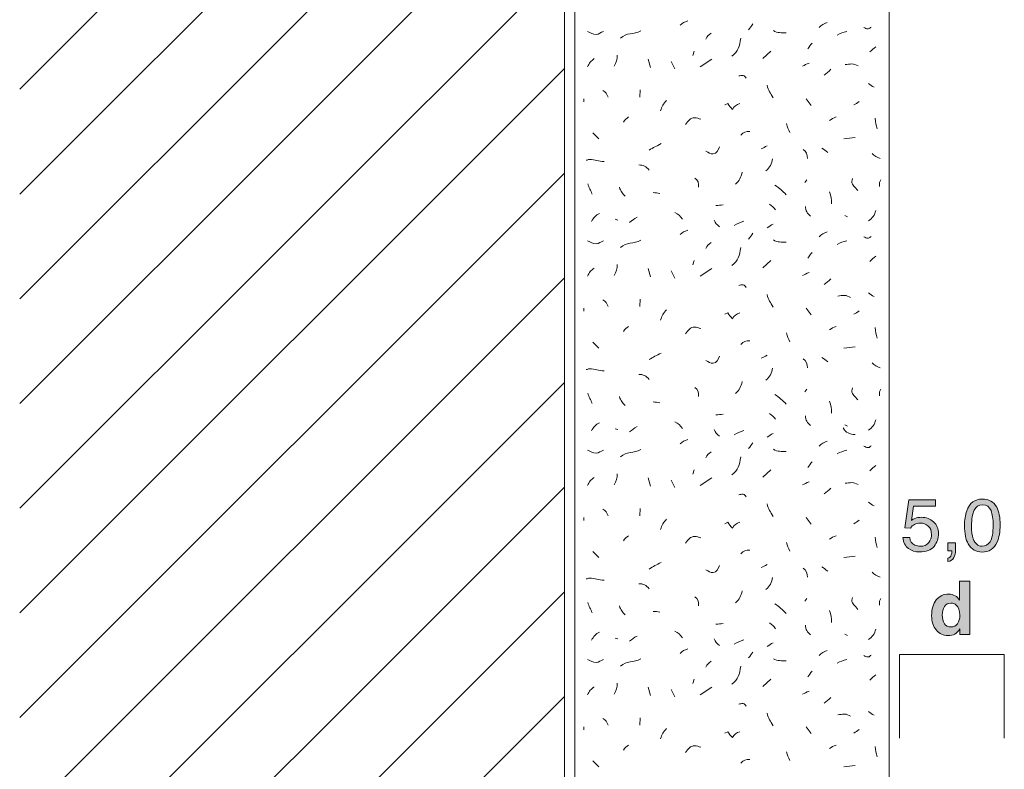
# Model space of a CAD drawing. Units: millimetres. Extents: x 0 to 208, y -210 to 0.
# Drawn here: x 0 to 47, y -72 to -37 of the extents above; entities that cross this region are included whole.
import ezdxf

# ---------------------------------------------------------------- set-up
doc = ezdxf.new("R2010")
doc.units = ezdxf.units.MM
doc.header["$MEASUREMENT"] = 0
for name, color, linetype in [('B_BEMASSUNG', 7, 'Continuous'), ('B_BEMASSUNG_TXT', 7, 'Continuous'), ('L1', 7, 'Continuous'), ('MAUERWERK', 7, 'Continuous'), ('P_PUTZ', 7, 'Continuous')]:
    doc.layers.add(name, color=color, linetype=linetype)

# ---------------------------------------------------------------- blocks, each defined once
blk = doc.blocks.new('block 53')
at = {"layer": 'B_BEMASSUNG_TXT'}
h = blk.add_hatch(color=250, dxfattribs=at)
h.dxf.hatch_style = 2
edge = h.paths.add_edge_path()
edge.add_spline(control_points=[(44.647, -64.189), (44.736, -64.239), (44.808, -64.308), (44.863, -64.396), (44.863, -64.396), (44.863, -63.501), (44.863, -63.501), (44.863, -63.501), (45.361, -63.501), (45.361, -63.501), (45.361, -63.501), (45.361, -66.036), (45.361, -66.036), (45.361, -66.036), (44.883, -66.036), (44.883, -66.036), (44.883, -66.036), (44.883, -65.777), (44.883, -65.777), (44.813, -65.888), (44.734, -65.969), (44.644, -66.019), (44.554, -66.07), (44.443, -66.095), (44.31, -66.095), (44.09, -66.095), (43.906, -66.006), (43.756, -65.829), (43.606, -65.651), (43.531, -65.424), (43.531, -65.146), (43.531, -64.826), (43.605, -64.573), (43.753, -64.39), (43.9, -64.206), (44.097, -64.114), (44.344, -64.114), (44.458, -64.114), (44.559, -64.139), (44.647, -64.189)], knot_values=[0, 0, 0, 0, 1, 1, 1, 2, 2, 2, 3, 3, 3, 4, 4, 4, 5, 5, 5, 6, 6, 6, 7, 7, 7, 8, 8, 8, 9, 9, 9, 10, 10, 10, 11, 11, 11, 12, 12, 12, 13, 13, 13, 13], degree=3, periodic=1)
edge = h.paths.add_edge_path()
edge.add_spline(control_points=[(44.768, -65.526), (44.84, -65.423), (44.877, -65.289), (44.877, -65.125), (44.877, -64.896), (44.819, -64.731), (44.703, -64.633), (44.631, -64.573), (44.549, -64.543), (44.454, -64.543), (44.311, -64.543), (44.205, -64.597), (44.139, -64.706), (44.071, -64.814), (44.038, -64.949), (44.038, -65.11), (44.038, -65.283), (44.072, -65.422), (44.14, -65.526), (44.208, -65.63), (44.312, -65.681), (44.451, -65.681), (44.59, -65.681), (44.696, -65.63), (44.768, -65.526)], knot_values=[0, 0, 0, 0, 1, 1, 1, 2, 2, 2, 3, 3, 3, 4, 4, 4, 5, 5, 5, 6, 6, 6, 7, 7, 7, 8, 8, 8, 8], degree=3, periodic=1)
at = {"layer": 'B_BEMASSUNG_TXT', "lineweight": 0}
for points, knots in [([(44.647, -64.189), (44.736, -64.239), (44.808, -64.308), (44.863, -64.396), (44.863, -64.396), (44.863, -63.501), (44.863, -63.501), (44.863, -63.501), (45.361, -63.501), (45.361, -63.501), (45.361, -63.501), (45.361, -66.036), (45.361, -66.036), (45.361, -66.036), (44.883, -66.036), (44.883, -66.036), (44.883, -66.036), (44.883, -65.777), (44.883, -65.777), (44.813, -65.888), (44.734, -65.969), (44.644, -66.019), (44.554, -66.07), (44.443, -66.095), (44.31, -66.095), (44.09, -66.095), (43.906, -66.006), (43.756, -65.829), (43.606, -65.651), (43.531, -65.424), (43.531, -65.146), (43.531, -64.826), (43.605, -64.573), (43.753, -64.39), (43.9, -64.206), (44.097, -64.114), (44.344, -64.114), (44.458, -64.114), (44.559, -64.139), (44.647, -64.189)], [0, 0, 0, 0, 1, 1, 1, 2, 2, 2, 3, 3, 3, 4, 4, 4, 5, 5, 5, 6, 6, 6, 7, 7, 7, 8, 8, 8, 9, 9, 9, 10, 10, 10, 11, 11, 11, 12, 12, 12, 13, 13, 13, 13]), ([(44.768, -65.526), (44.84, -65.423), (44.877, -65.289), (44.877, -65.125), (44.877, -64.896), (44.819, -64.731), (44.703, -64.633), (44.631, -64.573), (44.549, -64.543), (44.454, -64.543), (44.311, -64.543), (44.205, -64.597), (44.139, -64.706), (44.071, -64.814), (44.038, -64.949), (44.038, -65.11), (44.038, -65.283), (44.072, -65.422), (44.14, -65.526), (44.208, -65.63), (44.312, -65.681), (44.451, -65.681), (44.59, -65.681), (44.696, -65.63), (44.768, -65.526)], [0, 0, 0, 0, 1, 1, 1, 2, 2, 2, 3, 3, 3, 4, 4, 4, 5, 5, 5, 6, 6, 6, 7, 7, 7, 8, 8, 8, 8])]:
    blk.add_open_spline(points, degree=3, knots=knots, dxfattribs=at)
blk = doc.blocks.new('block 54')
at = {"layer": 'B_BEMASSUNG_TXT'}
h = blk.add_hatch(color=250, dxfattribs=at)
h.dxf.hatch_style = 2
edge = h.paths.add_edge_path()
edge.add_spline(control_points=[(42.484, -61.407), (42.505, -61.585), (42.587, -61.707), (42.73, -61.775), (42.804, -61.809), (42.889, -61.826), (42.985, -61.826), (43.169, -61.826), (43.305, -61.768), (43.393, -61.651), (43.482, -61.534), (43.526, -61.404), (43.526, -61.261), (43.526, -61.089), (43.474, -60.956), (43.368, -60.862), (43.264, -60.767), (43.137, -60.72), (42.99, -60.72), (42.884, -60.72), (42.792, -60.741), (42.716, -60.783), (42.639, -60.824), (42.574, -60.881), (42.52, -60.955), (42.52, -60.955), (42.251, -60.939), (42.251, -60.939), (42.251, -60.939), (42.439, -59.611), (42.439, -59.611), (42.439, -59.611), (43.721, -59.611), (43.721, -59.611), (43.721, -59.611), (43.721, -59.911), (43.721, -59.911), (43.721, -59.911), (42.672, -59.911), (42.672, -59.911), (42.672, -59.911), (42.567, -60.596), (42.567, -60.596), (42.624, -60.553), (42.679, -60.52), (42.73, -60.498), (42.822, -60.46), (42.928, -60.441), (43.049, -60.441), (43.275, -60.441), (43.467, -60.514), (43.624, -60.66), (43.782, -60.806), (43.86, -60.991), (43.86, -61.215), (43.86, -61.448), (43.788, -61.653), (43.644, -61.831), (43.5, -62.009), (43.27, -62.099), (42.954, -62.099), (42.753, -62.099), (42.576, -62.042), (42.421, -61.929), (42.266, -61.815), (42.18, -61.642), (42.162, -61.407), (42.162, -61.407), (42.484, -61.407), (42.484, -61.407)], knot_values=[0, 0, 0, 0, 1, 1, 1, 2, 2, 2, 3, 3, 3, 4, 4, 4, 5, 5, 5, 6, 6, 6, 7, 7, 7, 8, 8, 8, 9, 9, 9, 10, 10, 10, 11, 11, 11, 12, 12, 12, 13, 13, 13, 14, 14, 14, 15, 15, 15, 16, 16, 16, 17, 17, 17, 18, 18, 18, 19, 19, 19, 20, 20, 20, 21, 21, 21, 22, 22, 22, 23, 23, 23, 23], degree=3, periodic=1)
h = blk.add_hatch(color=250, dxfattribs=at)
h.dxf.hatch_style = 2
edge = h.paths.add_edge_path()
edge.add_spline(control_points=[(46.637, -59.964), (46.747, -60.167), (46.802, -60.446), (46.802, -60.8), (46.802, -61.135), (46.752, -61.412), (46.652, -61.631), (46.508, -61.946), (46.271, -62.103), (45.943, -62.103), (45.646, -62.103), (45.426, -61.975), (45.281, -61.718), (45.161, -61.503), (45.1, -61.215), (45.1, -60.853), (45.1, -60.573), (45.137, -60.332), (45.209, -60.131), (45.344, -59.757), (45.59, -59.57), (45.944, -59.57), (46.263, -59.57), (46.494, -59.701), (46.637, -59.964)], knot_values=[0, 0, 0, 0, 1, 1, 1, 2, 2, 2, 3, 3, 3, 4, 4, 4, 5, 5, 5, 6, 6, 6, 7, 7, 7, 8, 8, 8, 8], degree=3, periodic=1)
edge = h.paths.add_edge_path()
edge.add_spline(control_points=[(46.325, -61.607), (46.421, -61.465), (46.468, -61.2), (46.468, -60.811), (46.468, -60.531), (46.434, -60.301), (46.365, -60.12), (46.296, -59.939), (46.162, -59.849), (45.962, -59.849), (45.78, -59.849), (45.646, -59.934), (45.561, -60.106), (45.477, -60.278), (45.435, -60.531), (45.435, -60.865), (45.435, -61.117), (45.461, -61.319), (45.516, -61.472), (45.599, -61.704), (45.74, -61.821), (45.94, -61.821), (46.101, -61.821), (46.229, -61.75), (46.325, -61.607)], knot_values=[0, 0, 0, 0, 1, 1, 1, 2, 2, 2, 3, 3, 3, 4, 4, 4, 5, 5, 5, 6, 6, 6, 7, 7, 7, 8, 8, 8, 8], degree=3, periodic=1)
h = blk.add_hatch(color=250, dxfattribs=at)
h.dxf.hatch_style = 2
edge = h.paths.add_edge_path()
edge.add_spline(control_points=[(44.303, -62.398), (44.382, -62.384), (44.438, -62.328), (44.47, -62.23), (44.487, -62.178), (44.496, -62.128), (44.496, -62.08), (44.496, -62.072), (44.495, -62.064), (44.495, -62.058), (44.494, -62.052), (44.493, -62.044), (44.491, -62.037), (44.491, -62.037), (44.303, -62.037), (44.303, -62.037), (44.303, -62.037), (44.303, -61.661), (44.303, -61.661), (44.303, -61.661), (44.672, -61.661), (44.672, -61.661), (44.672, -61.661), (44.672, -62.009), (44.672, -62.009), (44.672, -62.145), (44.644, -62.265), (44.589, -62.369), (44.534, -62.472), (44.438, -62.536), (44.303, -62.56), (44.303, -62.56), (44.303, -62.398), (44.303, -62.398)], knot_values=[0, 0, 0, 0, 1, 1, 1, 2, 2, 2, 3, 3, 3, 4, 4, 4, 5, 5, 5, 6, 6, 6, 7, 7, 7, 8, 8, 8, 9, 9, 9, 10, 10, 10, 11, 11, 11, 11], degree=3, periodic=1)
at = {"layer": 'B_BEMASSUNG_TXT', "lineweight": 0}
for points, knots in [([(42.484, -61.407), (42.505, -61.585), (42.587, -61.707), (42.73, -61.775), (42.804, -61.809), (42.889, -61.826), (42.985, -61.826), (43.169, -61.826), (43.305, -61.768), (43.393, -61.651), (43.482, -61.534), (43.526, -61.404), (43.526, -61.261), (43.526, -61.089), (43.474, -60.956), (43.368, -60.862), (43.264, -60.767), (43.137, -60.72), (42.99, -60.72), (42.884, -60.72), (42.792, -60.741), (42.716, -60.783), (42.639, -60.824), (42.574, -60.881), (42.52, -60.955), (42.52, -60.955), (42.251, -60.939), (42.251, -60.939), (42.251, -60.939), (42.439, -59.611), (42.439, -59.611), (42.439, -59.611), (43.721, -59.611), (43.721, -59.611), (43.721, -59.611), (43.721, -59.911), (43.721, -59.911), (43.721, -59.911), (42.672, -59.911), (42.672, -59.911), (42.672, -59.911), (42.567, -60.596), (42.567, -60.596), (42.624, -60.553), (42.679, -60.52), (42.73, -60.498), (42.822, -60.46), (42.928, -60.441), (43.049, -60.441), (43.275, -60.441), (43.467, -60.514), (43.624, -60.66), (43.782, -60.806), (43.86, -60.991), (43.86, -61.215), (43.86, -61.448), (43.788, -61.653), (43.644, -61.831), (43.5, -62.009), (43.27, -62.099), (42.954, -62.099), (42.753, -62.099), (42.576, -62.042), (42.421, -61.929), (42.266, -61.815), (42.18, -61.642), (42.162, -61.407), (42.162, -61.407), (42.484, -61.407), (42.484, -61.407)], [0, 0, 0, 0, 1, 1, 1, 2, 2, 2, 3, 3, 3, 4, 4, 4, 5, 5, 5, 6, 6, 6, 7, 7, 7, 8, 8, 8, 9, 9, 9, 10, 10, 10, 11, 11, 11, 12, 12, 12, 13, 13, 13, 14, 14, 14, 15, 15, 15, 16, 16, 16, 17, 17, 17, 18, 18, 18, 19, 19, 19, 20, 20, 20, 21, 21, 21, 22, 22, 22, 23, 23, 23, 23]), ([(46.637, -59.964), (46.747, -60.167), (46.802, -60.446), (46.802, -60.8), (46.802, -61.135), (46.752, -61.412), (46.652, -61.631), (46.508, -61.946), (46.271, -62.103), (45.943, -62.103), (45.646, -62.103), (45.426, -61.975), (45.281, -61.718), (45.161, -61.503), (45.1, -61.215), (45.1, -60.853), (45.1, -60.573), (45.137, -60.332), (45.209, -60.131), (45.344, -59.757), (45.59, -59.57), (45.944, -59.57), (46.263, -59.57), (46.494, -59.701), (46.637, -59.964)], [0, 0, 0, 0, 1, 1, 1, 2, 2, 2, 3, 3, 3, 4, 4, 4, 5, 5, 5, 6, 6, 6, 7, 7, 7, 8, 8, 8, 8]), ([(46.325, -61.607), (46.421, -61.465), (46.468, -61.2), (46.468, -60.811), (46.468, -60.531), (46.434, -60.301), (46.365, -60.12), (46.296, -59.939), (46.162, -59.849), (45.962, -59.849), (45.78, -59.849), (45.646, -59.934), (45.561, -60.106), (45.477, -60.278), (45.435, -60.531), (45.435, -60.865), (45.435, -61.117), (45.461, -61.319), (45.516, -61.472), (45.599, -61.704), (45.74, -61.821), (45.94, -61.821), (46.101, -61.821), (46.229, -61.75), (46.325, -61.607)], [0, 0, 0, 0, 1, 1, 1, 2, 2, 2, 3, 3, 3, 4, 4, 4, 5, 5, 5, 6, 6, 6, 7, 7, 7, 8, 8, 8, 8]), ([(44.303, -62.398), (44.382, -62.384), (44.438, -62.328), (44.47, -62.23), (44.487, -62.178), (44.496, -62.128), (44.496, -62.08), (44.496, -62.072), (44.495, -62.064), (44.495, -62.058), (44.494, -62.052), (44.493, -62.044), (44.491, -62.037), (44.491, -62.037), (44.303, -62.037), (44.303, -62.037), (44.303, -62.037), (44.303, -61.661), (44.303, -61.661), (44.303, -61.661), (44.672, -61.661), (44.672, -61.661), (44.672, -61.661), (44.672, -62.009), (44.672, -62.009), (44.672, -62.145), (44.644, -62.265), (44.589, -62.369), (44.534, -62.472), (44.438, -62.536), (44.303, -62.56), (44.303, -62.56), (44.303, -62.398), (44.303, -62.398)], [0, 0, 0, 0, 1, 1, 1, 2, 2, 2, 3, 3, 3, 4, 4, 4, 5, 5, 5, 6, 6, 6, 7, 7, 7, 8, 8, 8, 9, 9, 9, 10, 10, 10, 11, 11, 11, 11])]:
    blk.add_open_spline(points, degree=3, knots=knots, dxfattribs=at)

msp = doc.modelspace()

# ---------------------------------------------------------------- linework, layer by layer
at = {"layer": 'B_BEMASSUNG', "color": 250, "lineweight": 20}
for points in [[(42, -71), (42, -67)], [(47, -67), (42, -67)], [(47, -71), (47, -67)]]:
    msp.add_lwpolyline(points, dxfattribs=at)
at = {"layer": 'L1', "color": 250, "lineweight": 20}
for points in [[(32.189, -38.179), (32.125, -38.389)], [(35.467, -38.526), (35.859, -38.18)], [(30.005, -38.562), (30.105, -38.954)], [(31.097, -38.671), (31.27, -39.026)], [(32.48, -38.926), (33.045, -38.562)], [(29.622, -40.018), (29.595, -40.373)], [(26.928, -40.455), (26.928, -40.592)], [(37.542, -40.455), (37.788, -40.774)], [(27.365, -42.076), (27.647, -42.358)], [(37.579, -44.316), (37.479, -44.452)], [(41.112, -44.316), (41.039, -44.452), (41.039, -44.634)], [(39.382, -46.027), (39.518, -46.091)], [(28.42, -46.209), (28.557, -46.245)], [(32.189, -48.179), (32.125, -48.389)], [(35.467, -48.526), (35.859, -48.18)], [(30.005, -48.562), (30.105, -48.953)], [(31.097, -48.671), (31.27, -49.026)], [(32.48, -48.926), (33.045, -48.562)], [(29.622, -50.018), (29.595, -50.373)], [(26.928, -50.455), (26.928, -50.592)], [(37.542, -50.455), (37.788, -50.774)], [(27.365, -52.076), (27.647, -52.358)], [(37.579, -54.316), (37.479, -54.452)], [(41.112, -54.316), (41.039, -54.452), (41.039, -54.634)], [(28.42, -56.209), (28.557, -56.245)], [(39.382, -56.027), (39.518, -56.091)], [(32.189, -58.179), (32.125, -58.389)], [(35.467, -58.526), (35.859, -58.18)], [(30.005, -58.562), (30.105, -58.954)], [(31.097, -58.671), (31.27, -59.026)], [(32.48, -58.926), (33.045, -58.562)], [(29.622, -60.018), (29.595, -60.373)], [(26.928, -60.455), (26.928, -60.592)], [(37.542, -60.455), (37.788, -60.774)], [(27.365, -62.076), (27.647, -62.358)], [(37.579, -64.316), (37.479, -64.452)], [(41.112, -64.316), (41.039, -64.452), (41.039, -64.634)], [(28.42, -66.209), (28.557, -66.245)], [(39.382, -66.027), (39.518, -66.091)], [(30.005, -68.562), (30.105, -68.953)], [(32.189, -68.179), (32.125, -68.389)], [(32.48, -68.926), (33.045, -68.562)], [(35.467, -68.526), (35.859, -68.18)], [(31.097, -68.671), (31.27, -69.026)], [(29.622, -70.018), (29.595, -70.373)], [(26.928, -70.455), (26.928, -70.592)], [(37.542, -70.455), (37.788, -70.774)], [(27.365, -72.076), (27.647, -72.358)]]:
    msp.add_lwpolyline(points, dxfattribs=at)
for points in [[(31.534, -36.941), (31.643, -36.832), (31.734, -36.778), (31.889, -36.732)], [(34.793, -37.16), (34.866, -37.051), (34.93, -36.987), (35.002, -36.878)], [(38.161, -37.051), (38.271, -36.932), (38.38, -36.859), (38.544, -36.805)], [(28.675, -37.56), (28.967, -37.269), (29.303, -37.406), (29.649, -37.205)], [(32.754, -37.597), (32.818, -37.46), (32.891, -37.396), (33, -37.315)], [(33.992, -38.416), (34.292, -38.198), (34.365, -37.934), (34.42, -37.561)], [(35.977, -37.196), (36.186, -37.315), (36.35, -37.296), (36.587, -37.296)], [(39.018, -37.415), (39.19, -37.315), (39.3, -37.287), (39.482, -37.242)], [(37.615, -38.07), (37.688, -37.961), (37.752, -37.897), (37.825, -37.788)], [(40.583, -38.216), (40.683, -38.115), (40.756, -38.052), (40.865, -37.97)], [(27.11, -38.926), (27.173, -38.753), (27.274, -38.644), (27.428, -38.535)], [(28.384, -38.89), (28.484, -38.708), (28.52, -38.571), (28.52, -38.362)], [(37.36, -38.89), (37.479, -38.844), (37.552, -38.799), (37.679, -38.753)], [(38.399, -39.327), (38.526, -39.227), (38.599, -39.163), (38.717, -39.044)], [(35.686, -39.8), (35.713, -40.055), (35.849, -40.173), (35.968, -40.41)], [(40.51, -39.727), (40.61, -39.791), (40.683, -39.845), (40.792, -39.9)], [(27.838, -40.055), (27.974, -40.128), (28.038, -40.228), (28.084, -40.373)], [(30.879, -40.528), (30.715, -40.692), (30.642, -40.81), (30.596, -41.029)], [(39.818, -40.747), (39.919, -40.701), (39.982, -40.646), (40.064, -40.574)], [(28.821, -41.566), (28.885, -41.448), (28.967, -41.393), (29.067, -41.321)], [(38.653, -41.494), (38.763, -41.421), (38.845, -41.366), (38.972, -41.321)], [(36.596, -41.639), (36.641, -41.812), (36.687, -41.903), (36.769, -42.067)], [(40.838, -41.384), (40.847, -41.585), (40.883, -41.703), (40.938, -41.885)], [(34.429, -42.185), (34.529, -42.049), (34.675, -42.003), (34.857, -42.012)], [(30.041, -42.913), (30.25, -42.777), (30.396, -42.722), (30.615, -42.595)], [(35.394, -42.841), (35.494, -42.795), (35.576, -42.75), (35.676, -42.704)], [(39.345, -42.367), (39.555, -42.349), (39.673, -42.322), (39.882, -42.304)], [(37.397, -42.877), (37.561, -42.968), (37.597, -43.123), (37.606, -43.305)], [(38.289, -42.804), (38.399, -42.877), (38.462, -42.941), (38.572, -43.014)], [(40.692, -43.059), (40.811, -43.177), (40.911, -43.25), (41.075, -43.305)], [(30.041, -43.86), (29.923, -43.687), (29.759, -43.614), (29.55, -43.614)], [(35.94, -43.314), (35.895, -43.56), (35.813, -43.724), (35.622, -43.887)], [(34.484, -43.955), (34.439, -44.201), (34.357, -44.365), (34.166, -44.529)], [(27.328, -45.007), (27.264, -44.816), (27.164, -44.716), (27.119, -44.507)], [(32.226, -44.243), (32.371, -44.343), (32.435, -44.489), (32.399, -44.671)], [(36.05, -44.571), (36.277, -44.734), (36.396, -44.844), (36.587, -45.035)], [(28.625, -44.677), (28.689, -44.869), (28.762, -44.978), (28.907, -45.105)], [(30.551, -44.971), (30.433, -44.953), (30.36, -44.935), (30.232, -44.935)], [(38.653, -44.898), (38.735, -45.108), (38.754, -45.244), (38.754, -45.472)], [(33.227, -45.554), (33.364, -45.545), (33.446, -45.535), (33.582, -45.517)], [(35.795, -45.481), (35.913, -45.572), (35.995, -45.645), (36.077, -45.763)], [(37.506, -45.59), (37.515, -45.79), (37.588, -45.945), (37.752, -46.054)], [(27.292, -46.318), (27.392, -46.136), (27.492, -46.018), (27.683, -45.927)], [(31.279, -45.881), (31.434, -45.954), (31.525, -46.054), (31.634, -46.2)], [(40.51, -46.282), (40.711, -46.154), (40.811, -46.009), (40.865, -45.781)], [(29.112, -46.359), (29.24, -46.259), (29.322, -46.186), (29.467, -46.113)], [(33.155, -46.245), (33.209, -46.391), (33.282, -46.473), (33.4, -46.564)], [(34.101, -46.504), (34.265, -46.413), (34.383, -46.368), (34.565, -46.295)], [(35.686, -46.614), (35.786, -46.541), (35.859, -46.486), (35.968, -46.441)], [(31.534, -46.941), (31.643, -46.832), (31.734, -46.777), (31.889, -46.732)], [(34.793, -47.16), (34.866, -47.051), (34.93, -46.987), (35.002, -46.878)], [(38.161, -47.051), (38.271, -46.932), (38.38, -46.859), (38.544, -46.805)], [(28.675, -47.56), (28.967, -47.269), (29.303, -47.406), (29.649, -47.205)], [(32.754, -47.597), (32.818, -47.46), (32.891, -47.396), (33, -47.314)], [(35.977, -47.196), (36.186, -47.315), (36.35, -47.296), (36.587, -47.296)], [(39.018, -47.415), (39.19, -47.314), (39.3, -47.287), (39.482, -47.242)], [(33.992, -48.416), (34.292, -48.198), (34.365, -47.934), (34.42, -47.561)], [(37.615, -48.07), (37.688, -47.961), (37.752, -47.897), (37.825, -47.788)], [(28.384, -48.89), (28.484, -48.708), (28.52, -48.571), (28.52, -48.362)], [(40.583, -48.216), (40.683, -48.115), (40.756, -48.052), (40.865, -47.97)], [(27.11, -48.926), (27.173, -48.753), (27.274, -48.644), (27.428, -48.535)], [(37.36, -48.89), (37.479, -48.844), (37.552, -48.799), (37.679, -48.753)], [(38.399, -49.327), (38.526, -49.227), (38.599, -49.163), (38.717, -49.044)], [(35.686, -49.8), (35.713, -50.055), (35.849, -50.173), (35.968, -50.41)], [(40.51, -49.727), (40.61, -49.791), (40.683, -49.845), (40.792, -49.9)], [(27.838, -50.055), (27.974, -50.128), (28.038, -50.228), (28.084, -50.373)], [(30.879, -50.528), (30.715, -50.692), (30.642, -50.81), (30.596, -51.029)], [(39.818, -50.747), (39.919, -50.701), (39.982, -50.646), (40.064, -50.574)], [(28.821, -51.566), (28.885, -51.448), (28.967, -51.393), (29.067, -51.321)], [(36.596, -51.639), (36.641, -51.812), (36.687, -51.903), (36.769, -52.067)], [(38.653, -51.494), (38.763, -51.421), (38.845, -51.366), (38.972, -51.321)], [(40.838, -51.384), (40.847, -51.585), (40.883, -51.703), (40.938, -51.885)], [(34.429, -52.185), (34.529, -52.049), (34.675, -52.003), (34.857, -52.012)], [(30.041, -52.913), (30.25, -52.777), (30.396, -52.722), (30.615, -52.595)], [(39.345, -52.367), (39.555, -52.349), (39.673, -52.322), (39.882, -52.304)], [(35.394, -52.841), (35.494, -52.795), (35.576, -52.75), (35.676, -52.704)], [(37.397, -52.877), (37.561, -52.968), (37.597, -53.123), (37.606, -53.305)], [(38.289, -52.804), (38.399, -52.877), (38.462, -52.941), (38.572, -53.014)], [(40.692, -53.059), (40.811, -53.177), (40.911, -53.25), (41.075, -53.305)], [(35.94, -53.314), (35.895, -53.56), (35.813, -53.724), (35.622, -53.887)], [(30.041, -53.86), (29.923, -53.687), (29.759, -53.614), (29.55, -53.614)], [(34.484, -53.955), (34.439, -54.201), (34.357, -54.365), (34.166, -54.529)], [(27.328, -55.007), (27.264, -54.816), (27.164, -54.716), (27.119, -54.507)], [(32.226, -54.243), (32.371, -54.343), (32.435, -54.489), (32.399, -54.671)], [(28.625, -54.677), (28.689, -54.868), (28.762, -54.978), (28.907, -55.105)], [(30.551, -54.971), (30.433, -54.953), (30.36, -54.935), (30.232, -54.935)], [(36.05, -54.571), (36.277, -54.734), (36.396, -54.844), (36.587, -55.035)], [(38.653, -54.898), (38.735, -55.108), (38.754, -55.244), (38.754, -55.472)], [(27.292, -56.318), (27.392, -56.136), (27.492, -56.018), (27.683, -55.927)], [(31.279, -55.881), (31.434, -55.954), (31.525, -56.054), (31.634, -56.2)], [(33.227, -55.554), (33.364, -55.545), (33.446, -55.535), (33.582, -55.517)], [(35.795, -55.481), (35.913, -55.572), (35.995, -55.645), (36.077, -55.763)], [(37.506, -55.59), (37.515, -55.79), (37.588, -55.945), (37.752, -56.054)], [(40.51, -56.282), (40.711, -56.154), (40.811, -56.009), (40.865, -55.781)], [(29.112, -56.359), (29.24, -56.259), (29.322, -56.186), (29.467, -56.113)], [(33.155, -56.245), (33.209, -56.391), (33.282, -56.473), (33.4, -56.564)], [(34.101, -56.504), (34.265, -56.413), (34.383, -56.368), (34.565, -56.295)], [(39.309, -56.177), (39.418, -56.395), (39.627, -56.477), (39.882, -56.495)], [(31.534, -56.941), (31.643, -56.832), (31.734, -56.777), (31.889, -56.732)], [(35.686, -56.614), (35.786, -56.541), (35.859, -56.486), (35.968, -56.441)], [(38.161, -57.051), (38.271, -56.932), (38.38, -56.859), (38.544, -56.805)], [(28.675, -57.56), (28.967, -57.269), (29.303, -57.406), (29.649, -57.205)], [(32.754, -57.597), (32.818, -57.46), (32.891, -57.396), (33, -57.315)], [(34.793, -57.16), (34.866, -57.051), (34.93, -56.987), (35.002, -56.878)], [(35.977, -57.196), (36.186, -57.315), (36.35, -57.296), (36.587, -57.296)], [(39.018, -57.415), (39.19, -57.315), (39.3, -57.287), (39.482, -57.242)], [(33.992, -58.416), (34.292, -58.198), (34.365, -57.934), (34.42, -57.561)], [(37.615, -58.07), (37.688, -57.961), (37.752, -57.897), (37.825, -57.788)], [(40.583, -58.216), (40.683, -58.115), (40.756, -58.052), (40.865, -57.97)], [(27.11, -58.926), (27.173, -58.753), (27.274, -58.644), (27.428, -58.535)], [(28.384, -58.89), (28.484, -58.708), (28.52, -58.571), (28.52, -58.362)], [(37.36, -58.89), (37.479, -58.844), (37.552, -58.799), (37.679, -58.753)], [(38.399, -59.327), (38.526, -59.227), (38.599, -59.163), (38.717, -59.044)], [(27.838, -60.055), (27.974, -60.128), (28.038, -60.228), (28.084, -60.373)], [(35.686, -59.8), (35.713, -60.055), (35.849, -60.173), (35.968, -60.41)], [(40.51, -59.727), (40.61, -59.791), (40.683, -59.845), (40.792, -59.9)], [(30.879, -60.528), (30.715, -60.692), (30.642, -60.81), (30.596, -61.029)], [(39.818, -60.747), (39.919, -60.701), (39.982, -60.646), (40.064, -60.574)], [(28.821, -61.566), (28.885, -61.448), (28.967, -61.393), (29.067, -61.321)], [(38.653, -61.494), (38.763, -61.421), (38.845, -61.366), (38.972, -61.321)], [(40.838, -61.384), (40.847, -61.585), (40.883, -61.703), (40.938, -61.885)], [(34.429, -62.185), (34.529, -62.049), (34.675, -62.003), (34.857, -62.012)], [(36.596, -61.639), (36.641, -61.812), (36.687, -61.903), (36.769, -62.067)], [(39.345, -62.367), (39.555, -62.349), (39.673, -62.322), (39.882, -62.304)], [(30.041, -62.913), (30.25, -62.777), (30.396, -62.722), (30.615, -62.595)], [(35.394, -62.841), (35.494, -62.795), (35.576, -62.75), (35.676, -62.704)], [(37.397, -62.877), (37.561, -62.968), (37.597, -63.123), (37.606, -63.305)], [(38.289, -62.804), (38.399, -62.877), (38.462, -62.941), (38.572, -63.014)], [(35.94, -63.314), (35.895, -63.56), (35.813, -63.724), (35.622, -63.887)], [(40.692, -63.059), (40.811, -63.177), (40.911, -63.25), (41.075, -63.305)], [(30.041, -63.86), (29.923, -63.687), (29.759, -63.614), (29.55, -63.614)], [(32.226, -64.243), (32.371, -64.343), (32.435, -64.489), (32.399, -64.671)], [(34.484, -63.955), (34.439, -64.201), (34.357, -64.365), (34.166, -64.529)], [(27.328, -65.007), (27.264, -64.816), (27.164, -64.716), (27.119, -64.507)], [(28.625, -64.677), (28.689, -64.868), (28.762, -64.978), (28.907, -65.105)], [(36.05, -64.571), (36.277, -64.734), (36.396, -64.844), (36.587, -65.035)], [(30.551, -64.971), (30.433, -64.953), (30.36, -64.935), (30.232, -64.935)], [(38.653, -64.898), (38.735, -65.108), (38.754, -65.244), (38.754, -65.472)], [(33.227, -65.554), (33.364, -65.545), (33.446, -65.535), (33.582, -65.517)], [(35.795, -65.481), (35.913, -65.572), (35.995, -65.645), (36.077, -65.763)], [(37.506, -65.59), (37.515, -65.79), (37.588, -65.945), (37.752, -66.054)], [(40.51, -66.282), (40.711, -66.154), (40.811, -66.009), (40.865, -65.781)], [(27.292, -66.318), (27.392, -66.136), (27.492, -66.018), (27.683, -65.927)], [(29.112, -66.359), (29.24, -66.259), (29.322, -66.186), (29.467, -66.113)], [(31.279, -65.881), (31.434, -65.954), (31.525, -66.054), (31.634, -66.2)], [(33.155, -66.245), (33.209, -66.391), (33.282, -66.473), (33.4, -66.564)], [(31.534, -66.941), (31.643, -66.832), (31.734, -66.777), (31.889, -66.732)], [(34.101, -66.504), (34.265, -66.413), (34.383, -66.368), (34.565, -66.295)], [(35.686, -66.614), (35.786, -66.541), (35.859, -66.486), (35.968, -66.441)], [(28.675, -67.56), (28.967, -67.269), (29.303, -67.405), (29.649, -67.205)], [(34.793, -67.16), (34.866, -67.051), (34.93, -66.987), (35.002, -66.878)], [(35.977, -67.196), (36.186, -67.314), (36.35, -67.296), (36.587, -67.296)], [(38.161, -67.051), (38.271, -66.932), (38.38, -66.859), (38.544, -66.805)], [(32.754, -67.597), (32.818, -67.46), (32.891, -67.396), (33, -67.314)], [(33.992, -68.416), (34.292, -68.198), (34.365, -67.934), (34.42, -67.561)], [(39.018, -67.415), (39.19, -67.314), (39.3, -67.287), (39.482, -67.242)], [(37.615, -68.07), (37.688, -67.961), (37.752, -67.897), (37.825, -67.788)], [(40.583, -68.216), (40.683, -68.115), (40.756, -68.052), (40.865, -67.97)], [(27.11, -68.926), (27.173, -68.753), (27.274, -68.644), (27.428, -68.535)], [(28.384, -68.89), (28.484, -68.708), (28.52, -68.571), (28.52, -68.362)], [(37.36, -68.89), (37.479, -68.844), (37.552, -68.799), (37.679, -68.753)], [(38.399, -69.327), (38.526, -69.227), (38.599, -69.163), (38.717, -69.044)], [(35.686, -69.8), (35.713, -70.055), (35.849, -70.173), (35.968, -70.41)], [(40.51, -69.727), (40.61, -69.791), (40.683, -69.845), (40.792, -69.9)], [(27.838, -70.055), (27.974, -70.128), (28.038, -70.228), (28.084, -70.373)], [(30.879, -70.528), (30.715, -70.692), (30.642, -70.81), (30.596, -71.029)], [(39.818, -70.747), (39.919, -70.701), (39.982, -70.646), (40.064, -70.574)], [(28.821, -71.566), (28.885, -71.448), (28.967, -71.393), (29.067, -71.321)], [(38.653, -71.493), (38.763, -71.421), (38.845, -71.366), (38.972, -71.321)], [(40.838, -71.384), (40.847, -71.585), (40.883, -71.703), (40.938, -71.885)], [(36.596, -71.639), (36.641, -71.812), (36.687, -71.903), (36.769, -72.067)], [(34.429, -72.185), (34.529, -72.049), (34.675, -72.003), (34.857, -72.012)], [(39.345, -72.367), (39.555, -72.349), (39.673, -72.322), (39.882, -72.304)]]:
    msp.add_open_spline(points, degree=3, dxfattribs=at)
for points, knots in [([(40.292, -37.051), (40.365, -37.069), (40.419, -37.114), (40.501, -37.114), (40.565, -37.114), (40.592, -37.032), (40.647, -37.023)], [0, 0, 0, 0, 1, 1, 1, 2, 2, 2, 2]), ([(27.11, -37.237), (27.256, -37.309), (27.356, -37.373), (27.52, -37.373), (27.665, -37.373), (27.729, -37.282), (27.866, -37.237)], [0, 0, 0, 0, 1, 1, 1, 2, 2, 2, 2]), ([(39.407, -38.814), (39.525, -38.805), (39.598, -38.787), (39.716, -38.787), (39.835, -38.787), (39.907, -38.842), (40.017, -38.878)], [0, 0, 0, 0, 1, 1, 1, 2, 2, 2, 2]), ([(34.32, -39.363), (34.402, -39.354), (34.447, -39.336), (34.529, -39.336), (34.602, -39.336), (34.62, -39.418), (34.675, -39.463)], [0, 0, 0, 0, 1, 1, 1, 2, 2, 2, 2]), ([(33.664, -40.747), (33.664, -40.747), (33.801, -40.683), (33.801, -40.683), (33.874, -40.792), (33.928, -40.865), (34.019, -40.956), (34.119, -40.81), (34.21, -40.728), (34.383, -40.683)], [0, 0, 0, 0, 1, 1, 1, 2, 2, 2, 3, 3, 3, 3]), ([(31.789, -41.676), (31.916, -41.512), (32.007, -41.357), (32.217, -41.357), (32.335, -41.357), (32.399, -41.393), (32.508, -41.43)], [0, 0, 0, 0, 1, 1, 1, 2, 2, 2, 2]), ([(32.754, -42.95), (32.891, -43.014), (32.963, -43.086), (33.109, -43.086), (33.282, -43.086), (33.337, -42.895), (33.4, -42.741)], [0, 0, 0, 0, 1, 1, 1, 2, 2, 2, 2]), ([(27.037, -43.387), (27.101, -43.378), (27.137, -43.35), (27.201, -43.35), (27.474, -43.35), (27.629, -43.45), (27.902, -43.45)], [0, 0, 0, 0, 1, 1, 1, 2, 2, 2, 2]), ([(39.757, -44.266), (39.757, -44.32), (39.721, -44.347), (39.721, -44.402), (39.721, -44.602), (39.903, -44.666), (40.003, -44.839)], [0, 0, 0, 0, 1, 1, 1, 2, 2, 2, 2]), ([(27.11, -47.237), (27.256, -47.309), (27.356, -47.373), (27.52, -47.373), (27.665, -47.373), (27.729, -47.282), (27.866, -47.237)], [0, 0, 0, 0, 1, 1, 1, 2, 2, 2, 2]), ([(40.292, -47.051), (40.365, -47.069), (40.419, -47.114), (40.501, -47.114), (40.565, -47.114), (40.592, -47.032), (40.647, -47.023)], [0, 0, 0, 0, 1, 1, 1, 2, 2, 2, 2]), ([(34.32, -49.363), (34.402, -49.354), (34.447, -49.336), (34.529, -49.336), (34.602, -49.336), (34.62, -49.418), (34.675, -49.463)], [0, 0, 0, 0, 1, 1, 1, 2, 2, 2, 2]), ([(39.054, -49.873), (39.172, -49.864), (39.245, -49.845), (39.363, -49.845), (39.482, -49.845), (39.555, -49.9), (39.664, -49.936)], [0, 0, 0, 0, 1, 1, 1, 2, 2, 2, 2]), ([(33.664, -50.747), (33.664, -50.747), (33.801, -50.683), (33.801, -50.683), (33.874, -50.792), (33.928, -50.865), (34.019, -50.956), (34.119, -50.81), (34.21, -50.728), (34.383, -50.683)], [0, 0, 0, 0, 1, 1, 1, 2, 2, 2, 3, 3, 3, 3]), ([(31.789, -51.676), (31.916, -51.512), (32.007, -51.357), (32.217, -51.357), (32.335, -51.357), (32.399, -51.393), (32.508, -51.43)], [0, 0, 0, 0, 1, 1, 1, 2, 2, 2, 2]), ([(32.754, -52.95), (32.891, -53.014), (32.963, -53.086), (33.109, -53.086), (33.282, -53.086), (33.337, -52.895), (33.4, -52.74)], [0, 0, 0, 0, 1, 1, 1, 2, 2, 2, 2]), ([(27.037, -53.387), (27.101, -53.378), (27.137, -53.35), (27.201, -53.35), (27.474, -53.35), (27.629, -53.45), (27.902, -53.45)], [0, 0, 0, 0, 1, 1, 1, 2, 2, 2, 2]), ([(39.757, -54.266), (39.757, -54.32), (39.721, -54.347), (39.721, -54.402), (39.721, -54.602), (39.903, -54.666), (40.003, -54.839)], [0, 0, 0, 0, 1, 1, 1, 2, 2, 2, 2]), ([(27.11, -57.237), (27.256, -57.309), (27.356, -57.373), (27.52, -57.373), (27.665, -57.373), (27.729, -57.282), (27.866, -57.237)], [0, 0, 0, 0, 1, 1, 1, 2, 2, 2, 2]), ([(40.292, -57.051), (40.365, -57.069), (40.419, -57.114), (40.501, -57.114), (40.565, -57.114), (40.592, -57.032), (40.647, -57.023)], [0, 0, 0, 0, 1, 1, 1, 2, 2, 2, 2]), ([(39.407, -58.814), (39.525, -58.805), (39.598, -58.787), (39.716, -58.787), (39.835, -58.787), (39.907, -58.842), (40.017, -58.878)], [0, 0, 0, 0, 1, 1, 1, 2, 2, 2, 2]), ([(34.32, -59.363), (34.402, -59.354), (34.447, -59.336), (34.529, -59.336), (34.602, -59.336), (34.62, -59.418), (34.675, -59.463)], [0, 0, 0, 0, 1, 1, 1, 2, 2, 2, 2]), ([(33.664, -60.747), (33.664, -60.747), (33.801, -60.683), (33.801, -60.683), (33.874, -60.792), (33.928, -60.865), (34.019, -60.956), (34.119, -60.81), (34.21, -60.728), (34.383, -60.683)], [0, 0, 0, 0, 1, 1, 1, 2, 2, 2, 3, 3, 3, 3]), ([(31.789, -61.676), (31.916, -61.512), (32.007, -61.357), (32.217, -61.357), (32.335, -61.357), (32.399, -61.393), (32.508, -61.43)], [0, 0, 0, 0, 1, 1, 1, 2, 2, 2, 2]), ([(32.754, -62.95), (32.891, -63.014), (32.963, -63.086), (33.109, -63.086), (33.282, -63.086), (33.337, -62.895), (33.4, -62.74)], [0, 0, 0, 0, 1, 1, 1, 2, 2, 2, 2]), ([(27.037, -63.387), (27.101, -63.378), (27.137, -63.35), (27.201, -63.35), (27.474, -63.35), (27.629, -63.45), (27.902, -63.45)], [0, 0, 0, 0, 1, 1, 1, 2, 2, 2, 2]), ([(39.757, -64.266), (39.757, -64.32), (39.721, -64.347), (39.721, -64.402), (39.721, -64.602), (39.903, -64.666), (40.003, -64.839)], [0, 0, 0, 0, 1, 1, 1, 2, 2, 2, 2]), ([(40.292, -67.051), (40.365, -67.069), (40.419, -67.114), (40.501, -67.114), (40.565, -67.114), (40.592, -67.032), (40.647, -67.023)], [0, 0, 0, 0, 1, 1, 1, 2, 2, 2, 2]), ([(27.11, -67.237), (27.256, -67.309), (27.356, -67.373), (27.52, -67.373), (27.665, -67.373), (27.729, -67.282), (27.866, -67.237)], [0, 0, 0, 0, 1, 1, 1, 2, 2, 2, 2]), ([(34.32, -69.363), (34.402, -69.354), (34.447, -69.336), (34.529, -69.336), (34.602, -69.336), (34.62, -69.418), (34.675, -69.463)], [0, 0, 0, 0, 1, 1, 1, 2, 2, 2, 2]), ([(39.054, -69.873), (39.172, -69.864), (39.245, -69.845), (39.363, -69.845), (39.482, -69.845), (39.555, -69.9), (39.664, -69.936)], [0, 0, 0, 0, 1, 1, 1, 2, 2, 2, 2]), ([(33.664, -70.747), (33.664, -70.747), (33.801, -70.683), (33.801, -70.683), (33.874, -70.792), (33.928, -70.865), (34.019, -70.956), (34.119, -70.81), (34.21, -70.728), (34.383, -70.683)], [0, 0, 0, 0, 1, 1, 1, 2, 2, 2, 3, 3, 3, 3]), ([(31.789, -71.676), (31.916, -71.512), (32.007, -71.357), (32.217, -71.357), (32.335, -71.357), (32.399, -71.393), (32.508, -71.43)], [0, 0, 0, 0, 1, 1, 1, 2, 2, 2, 2])]:
    msp.add_open_spline(points, degree=3, knots=knots, dxfattribs=at)
at = {"layer": 'MAUERWERK', "color": 250, "lineweight": 20}
for points in [[(26, 0), (26, -208)], [(26, -14), (0, -40)], [(26, -19), (0, -45)], [(26, -24), (0, -50)], [(26, -29), (0, -55)], [(26, -34), (0, -60)], [(26, -39), (0, -65)], [(26, -44), (0, -70)], [(26, -49), (0, -75)], [(26, -54), (0, -80)], [(26, -59), (0, -85)], [(26, -64), (0, -90)], [(26, -69), (0, -95)]]:
    msp.add_lwpolyline(points, dxfattribs=at)
at = {"layer": 'P_PUTZ', "color": 250, "lineweight": 20}
for points in [[(26.5, 0), (26.5, -208)], [(41.5, -208), (41.5, 0)]]:
    msp.add_lwpolyline(points, dxfattribs=at)

# ---------------------------------------------------------------- block references
at = {"layer": 'B_BEMASSUNG_TXT'}
for name in ['block 54', 'block 53']:
    msp.add_blockref(name, (0, 0), dxfattribs=at)

doc.saveas('drawing.dxf')
